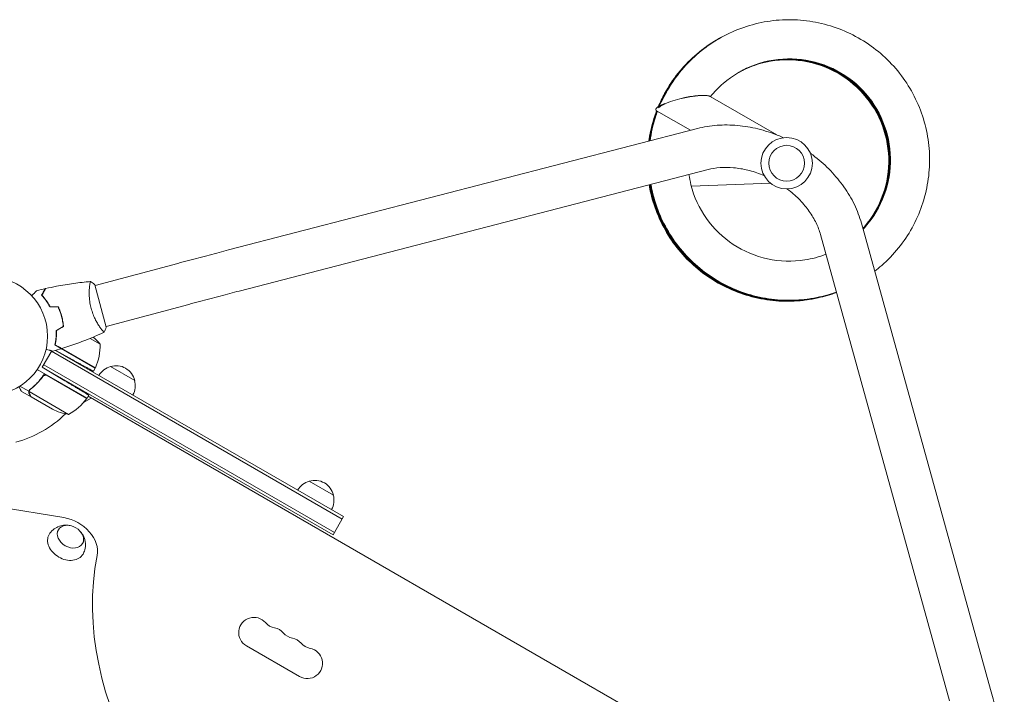
# Model space of a CAD drawing. Units: millimetres. Extents: x -5684 to 5219, y -4861 to 6090.
# Drawn here: x -895 to -15, y 3443 to 4047 of the extents above; entities that cross this region are included whole.
import ezdxf

# ---------------------------------------------------------------- set-up
doc = ezdxf.new("R2010")
doc.units = ezdxf.units.MM
doc.header["$LTSCALE"] = 20
doc.layers.add('2d', color=230, linetype='Continuous')

msp = doc.modelspace()

# ---------------------------------------------------------------- linework, layer by layer
at = {"layer": '2d', "lineweight": 0}
for p, q in [((-317.56, 3980.81), (-323.79, 3969.24)), ((-278.03, 3978.11), (-218.33, 3943.64)), ((-325.85, 3965.3), (-295.57, 3947.82)), ((-708.64, 3840.7), (-289.42, 3949.41)), ((-699.11, 3803.92), (-279.88, 3912.63)), ((-294.81, 3897.86), (-223.83, 3900.33)), ((-142.67, 3864.68), (-27.21, 3447.27)), ((-179.29, 3854.55), (-63.83, 3437.14)), ((-754.06, 3828.71), (-828.01, 3808.9)), ((-818.04, 3771.71), (-828.14, 3809.38)), ((-744.23, 3792), (-818.17, 3772.19)), ((-857.45, 3779.74), (-857.69, 3779.87)), ((-856.65, 3775.52), (-856.87, 3775.65)), ((-823.18, 3770.85), (-823.18, 3770.85)), ((-823.51, 3756.39), (-832.46, 3761.55)), ((-827.82, 3734.92), (-863.96, 3755.78)), ((-857.78, 3752.45), (-827.73, 3735.1)), ((-875.22, 3735.73), (-866.75, 3750.4)), ((-606.99, 3599.92), (-866.97, 3750.02)), ((-863.32, 3750.79), (-605.74, 3602.08)), ((-863.25, 3750.81), (-851.33, 3744.2)), ((-835.26, 3708.04), (-879.78, 3733.74)), ((-875.22, 3735.73), (-855.12, 3723.65)), ((-615.24, 3585.63), (-875.22, 3735.73)), ((-613.99, 3587.79), (-873.97, 3737.89)), ((-827.82, 3734.92), (-829.46, 3732.08)), ((-814.25, 3736.32), (-792.6, 3723.82)), ((-875.23, 3726.72), (-874.35, 3728.24)), ((-870.75, 3728.29), (-835.37, 3707.87)), ((-887.27, 3714.22), (-895.23, 3718.82)), ((-885.33, 3709.23), (-893.81, 3714.13)), ((-887.27, 3714.22), (-886.4, 3715.73)), ((-851.7, 3693.57), (-887.11, 3714.02)), ((-886.77, 3714.93), (-886.77, 3714.93)), ((-885.33, 3709.23), (-885.27, 3709.33)), ((-866.18, 3698.17), (-885.15, 3709.13)), ((-831.44, 3708.14), (-838.39, 3704.13)), ((-833.68, 3710.77), (-835.26, 3708.04)), ((-77.79, 3273.02), (-834.26, 3709.77)), ((-636.55, 3633.72), (-614.9, 3621.22)), ((-855.91, 3601.18), (-919.46, 3611.54)), ((-615.24, 3585.63), (-605.74, 3602.08)), ((-645.09, 3458.93), (-692.72, 3486.43))]:
    msp.add_line(p, q, dxfattribs=at)
for centre, radius in [((-209.53, 3918.34), 23), ((-209.53, 3918.34), 16), ((-923.54, 3763.63), 53)]:
    msp.add_circle(centre, radius, dxfattribs=at)
for centre, radius, start, end in [((-862.42, 3724.99), 50, 38.8998, 49.01617), ((-873.5, 3755.21), 50, 336.47279, 1.34969), ((-830.41, 3736.45), 3, 333.19122, 336.47279), ((-809.96, 3719.77), 17, 104.1865, 149.3587), ((-809.19, 3720.1), 17, 12.66793, 107.33207), ((-809.09, 3719.27), 17, 330.6413, 15.8135), ((-875.67, 3737.45), 50, 298.65031, 323.52721), ((-923.54, 3763.63), 98, 327.54371, 327.66075), ((-837.88, 3709.51), 3, 323.52721, 326.80878), ((-923.54, 3763.63), 98, 284.48808, 314.79995), ((-843.96, 3742.97), 50, 243.62431, 261.1002), ((-632.25, 3617.17), 17, 104.1865, 149.3587), ((-631.48, 3617.5), 17, 12.66793, 107.33207), ((-631.38, 3616.67), 17, 330.6413, 15.8135), ((-685.9, 3498.25), 13.65, 40.89011, 240), ((-664.73, 3516.58), 14.35, 220.89011, 259.10989), ((-670.02, 3489.08), 13.65, 40.89011, 79.10989), ((-648.85, 3507.41), 14.35, 220.89011, 259.10989), ((-654.14, 3479.91), 13.65, 40.89011, 79.10989), ((-632.97, 3498.24), 14.35, 220.89011, 259.10989), ((-638.26, 3470.75), 13.65, 240, 79.10989)]:
    msp.add_arc(centre, radius, start, end, dxfattribs=at)
at = {"layer": '2d', "lineweight": 0, "extrusion": (0, 0, -1)}
for centre, major_axis, ratio, start_param, end_param in [((-302.66, 3971.56), (22.54, 5.6), 0.210553, 3.491651, 5.055106), ((-850.04, 3584.11), (-10.83, 6.25), 0.74345, 0, 6.283185), ((-854.06, 3577.16), (-15.16, 8.75), 0.74345, -1.570796, 0.012443), ((-854.06, 3577.16), (15.16, -8.75), 0.74345, -0.012443, 1.570796), ((-481.65, 3447.01), (320.43, -185), 0.74345, 0.249716, 2.891877)]:
    msp.add_ellipse(centre, major_axis=major_axis, ratio=ratio, start_param=start_param, end_param=end_param, dxfattribs=at)
at = {"layer": '2d', "lineweight": 0}
msp.add_ellipse((-854.06, 3577.16), major_axis=(25.98, -15), ratio=0.74345, start_param=0.249716, end_param=2.0419, dxfattribs=at)
for points, knots in [([(-130.77, 3821.67), (-128.64, 3823.31), (-126.55, 3825.02), (-119.07, 3831.58), (-114.02, 3836.84), (-104.92, 3848.15), (-100.86, 3854.2), (-93.84, 3866.91), (-90.89, 3873.57), (-86.17, 3887.29), (-84.41, 3894.36), (-82.13, 3908.7), (-81.61, 3915.97), (-81.84, 3930.48), (-82.58, 3937.73), (-85.31, 3951.98), (-87.3, 3958.99), (-92.45, 3972.56), (-95.61, 3979.12), (-103.02, 3991.6), (-107.27, 3997.51), (-116.72, 4008.52), (-121.93, 4013.61), (-133.14, 4022.82), (-139.15, 4026.94), (-151.78, 4034.08), (-158.4, 4037.1), (-172.07, 4041.95), (-179.12, 4043.78), (-193.42, 4046.19), (-200.68, 4046.78), (-215.19, 4046.69), (-222.43, 4046.02), (-236.71, 4043.42), (-243.73, 4041.51), (-257.34, 4036.49), (-263.92, 4033.39), (-276.46, 4026.1), (-282.41, 4021.91), (-293.51, 4012.56), (-298.64, 4007.41), (-308.75, 3995.34), (-313.53, 3988.28), (-317.56, 3980.81)], [33.584279, 33.584279, 33.584279, 33.584279, 33.648638, 33.648638, 33.822108, 33.822108, 33.995576, 33.995576, 34.169042, 34.169042, 34.342506, 34.342506, 34.515966, 34.515966, 34.689424, 34.689424, 34.862877, 34.862877, 35.036327, 35.036327, 35.209773, 35.209773, 35.383214, 35.383214, 35.556652, 35.556652, 35.730086, 35.730086, 35.903516, 35.903516, 36.076944, 36.076944, 36.25037, 36.25037, 36.423793, 36.423793, 36.597216, 36.597216, 36.770638, 36.770638, 36.944061, 36.944061, 37.146953, 37.146953, 37.146953, 37.146953]), ([(-270.46, 4029.6), (-271.69, 4028.9), (-272.91, 4028.19), (-280.3, 4023.66), (-286.16, 4019.34), (-297.04, 4009.75), (-302.07, 4004.48), (-311.13, 3993.16), (-315.17, 3987.1), (-320.76, 3976.89), (-322.67, 3972.93), (-324.37, 3968.87)], [5.169642, 5.169642, 5.169642, 5.169642, 5.2034758, 5.2034758, 5.3768982, 5.3768982, 5.5503211, 5.5503211, 5.7237452, 5.7237452, 5.8287974, 5.8287974, 5.8287974, 5.8287974]), ([(-270.06, 4029.83), (-276.21, 4026.35), (-282.07, 4022.35), (-293.17, 4013.32), (-298.4, 4008.25), (-307.9, 3997.29), (-312.17, 3991.39), (-319, 3980.01), (-321.72, 3974.63), (-324.05, 3969.08)], [11.452017, 11.452017, 11.452017, 11.452017, 11.6209618, 11.6209618, 11.7943845, 11.7943845, 11.9678082, 11.9678082, 12.1117242, 12.1117242, 12.1117242, 12.1117242]), ([(-269.77, 4029.99), (-274.49, 4027.32), (-279.04, 4024.35), (-289.18, 4016.74), (-294.6, 4011.88), (-304.52, 4001.3), (-309.02, 3995.57), (-316.96, 3983.44), (-320.41, 3977.02), (-323.38, 3970.1), (-323.5, 3969.84), (-323.61, 3969.58)], [17.7353476, 17.7353476, 17.7353476, 17.7353476, 17.8650253, 17.8650253, 18.0384479, 18.0384479, 18.2118713, 18.2118713, 18.3852964, 18.3852964, 18.3920807, 18.3920807, 18.3920807, 18.3920807]), ([(-269.54, 4030.12), (-272.81, 4028.27), (-276, 4026.27), (-285.05, 4020.01), (-290.66, 4015.37), (-300.99, 4005.18), (-305.71, 3999.64), (-314.12, 3987.82), (-317.81, 3981.55), (-321.45, 3973.93), (-321.95, 3972.85), (-322.43, 3971.76)], [24.0191934, 24.0191934, 24.0191934, 24.0191934, 24.1090889, 24.1090889, 24.2825113, 24.2825113, 24.4559345, 24.4559345, 24.6293591, 24.6293591, 24.6578729, 24.6578729, 24.6578729, 24.6578729]), ([(-269.26, 4030.28), (-271.1, 4029.24), (-272.91, 4028.15), (-280.81, 4023.13), (-286.6, 4018.71), (-297.32, 4008.94), (-302.25, 4003.59), (-311.12, 3992.11), (-315.05, 3985.99), (-319.31, 3977.9), (-320.15, 3976.22), (-320.95, 3974.52)], [30.3026212, 30.3026212, 30.3026212, 30.3026212, 30.3531524, 30.3531524, 30.5265748, 30.5265748, 30.6999978, 30.6999978, 30.873422, 30.873422, 30.9183947, 30.9183947, 30.9183947, 30.9183947]), ([(-141.19, 3859.32), (-139.6, 3861.01), (-138.08, 3862.76), (-129.64, 3873.28), (-124.29, 3883.3), (-117.56, 3904.59), (-116.18, 3915.86), (-117.6, 3938.14), (-120.4, 3949.15), (-129.77, 3969.4), (-136.35, 3978.65), (-152.42, 3994.14), (-161.9, 4000.38), (-182.48, 4009.02), (-193.57, 4011.4), (-215.87, 4012.01), (-227.08, 4010.22), (-248.09, 4002.71), (-257.88, 3996.99), (-270.45, 3986.11), (-274.26, 3982.16), (-277.68, 3977.9)], [33.747165, 33.747165, 33.747165, 33.747165, 33.824, 33.824, 34.19391, 34.19391, 34.563835, 34.563835, 34.933785, 34.933785, 35.303762, 35.303762, 35.673769, 35.673769, 36.043801, 36.043801, 36.413854, 36.413854, 36.783917, 36.783917, 36.965179, 36.965179, 36.965179, 36.965179]), ([(-141.36, 3859.93), (-140.92, 3860.43), (-140.48, 3860.92), (-132.78, 3869.9), (-127.1, 3879.74), (-119.68, 3900.8), (-117.94, 3912.02), (-118.63, 3934.33), (-121.06, 3945.42), (-129.77, 3965.97), (-136.05, 3975.43), (-151.6, 3991.44), (-160.87, 3997.99), (-181.15, 4007.29), (-192.16, 4010.04), (-214.43, 4011.37), (-225.69, 4009.95), (-241.93, 4004.74), (-247.37, 4002.38), (-252.53, 3999.52)], [2.353496, 2.353496, 2.353496, 2.353496, 2.375359, 2.375359, 2.745268, 2.745268, 3.115192, 3.115192, 3.485139, 3.485139, 3.855114, 3.855114, 4.225118, 4.225118, 4.595149, 4.595149, 4.9652, 4.9652, 5.160982, 5.160982, 5.160982, 5.160982]), ([(-141.32, 3859.81), (-140.66, 3860.54), (-140, 3861.29), (-132.15, 3870.57), (-126.53, 3880.44), (-119.25, 3901.55), (-117.58, 3912.78), (-118.42, 3935.1), (-120.92, 3946.17), (-129.77, 3966.66), (-136.1, 3976.08), (-151.76, 3991.99), (-161.07, 3998.48), (-181.41, 4007.64), (-192.44, 4010.32), (-214.72, 4011.51), (-225.97, 4010.01), (-242.04, 4004.74), (-247.35, 4002.41), (-252.38, 3999.61)], [8.632204, 8.632204, 8.632204, 8.632204, 8.665087, 8.665087, 9.034997, 9.034997, 9.404921, 9.404921, 9.774868, 9.774868, 10.144844, 10.144844, 10.514848, 10.514848, 10.884879, 10.884879, 11.254931, 11.254931, 11.446129, 11.446129, 11.446129, 11.446129]), ([(-141.29, 3859.68), (-140.39, 3860.66), (-139.52, 3861.66), (-131.52, 3871.25), (-125.97, 3881.16), (-118.82, 3902.31), (-117.23, 3913.55), (-118.21, 3935.86), (-120.78, 3946.91), (-129.76, 3967.35), (-136.16, 3976.73), (-151.92, 3992.53), (-161.27, 3998.96), (-181.68, 4007.99), (-192.72, 4010.6), (-215.01, 4011.64), (-226.25, 4010.07), (-242.16, 4004.74), (-247.32, 4002.44), (-252.23, 3999.7)], [14.910925, 14.910925, 14.910925, 14.910925, 14.954815, 14.954815, 15.324725, 15.324725, 15.69465, 15.69465, 16.064597, 16.064597, 16.434573, 16.434573, 16.804578, 16.804578, 17.17461, 17.17461, 17.544661, 17.544661, 17.731276, 17.731276, 17.731276, 17.731276]), ([(-141.25, 3859.56), (-140.13, 3860.78), (-139.04, 3862.03), (-130.89, 3871.93), (-125.4, 3881.87), (-118.39, 3903.07), (-116.87, 3914.32), (-118, 3936.62), (-120.65, 3947.66), (-129.76, 3968.04), (-136.22, 3977.37), (-152.08, 3993.07), (-161.48, 3999.44), (-181.94, 4008.34), (-193, 4010.87), (-215.3, 4011.76), (-226.52, 4010.12), (-242.27, 4004.73), (-247.29, 4002.47), (-252.08, 3999.78)], [21.189659, 21.189659, 21.189659, 21.189659, 21.244543, 21.244543, 21.614453, 21.614453, 21.984378, 21.984378, 22.354326, 22.354326, 22.724303, 22.724303, 23.094308, 23.094308, 23.46434, 23.46434, 23.834392, 23.834392, 24.016423, 24.016423, 24.016423, 24.016423]), ([(-141.22, 3859.44), (-139.87, 3860.89), (-138.56, 3862.4), (-130.26, 3872.6), (-124.84, 3882.58), (-117.97, 3903.83), (-116.53, 3915.09), (-117.8, 3937.38), (-120.52, 3948.4), (-129.77, 3968.72), (-136.29, 3978.01), (-152.25, 3993.61), (-161.69, 3999.91), (-182.21, 4008.68), (-193.29, 4011.14), (-215.59, 4011.89), (-226.8, 4010.17), (-242.38, 4004.72), (-247.27, 4002.5), (-251.93, 3999.87)], [27.468406, 27.468406, 27.468406, 27.468406, 27.534271, 27.534271, 27.904181, 27.904181, 28.274107, 28.274107, 28.644056, 28.644056, 29.014032, 29.014032, 29.384039, 29.384039, 29.754071, 29.754071, 30.124123, 30.124123, 30.30157, 30.30157, 30.30157, 30.30157]), ([(-296.2, 3977.91), (-294.07, 3978.27), (-292.02, 3978.55), (-288.25, 3978.9), (-286.49, 3978.99), (-284.93, 3978.97)], [-73.186585, -73.186585, -73.186585, -73.186585, -65.539747, -65.539747, -58.147047, -58.147047, -58.147047, -58.147047]), ([(-325.81, 3965.27), (-326.37, 3963.81), (-326.9, 3962.34), (-329.74, 3953.99), (-331.48, 3946.92), (-332.68, 3939.22), (-332.76, 3938.69), (-332.83, 3938.16)], [5.8596998, 5.8596998, 5.8596998, 5.8596998, 5.8971711, 5.8971711, 6.0705995, 6.0705995, 6.0834459, 6.0834459, 6.0834459, 6.0834459]), ([(-325.61, 3965.16), (-328.13, 3958.54), (-330.08, 3951.71), (-331.86, 3942.59), (-332.23, 3940.42), (-332.54, 3938.23)], [12.1453387, 12.1453387, 12.1453387, 12.1453387, 12.3146615, 12.3146615, 12.3674201, 12.3674201, 12.3674201, 12.3674201]), ([(-325.42, 3965.05), (-327.3, 3960.05), (-328.86, 3954.93), (-330.99, 3945.96), (-331.71, 3942.15), (-332.25, 3938.31)], [18.4309789, 18.4309789, 18.4309789, 18.4309789, 18.5587236, 18.5587236, 18.6513943, 18.6513943, 18.6513943, 18.6513943]), ([(-325.22, 3964.93), (-326.48, 3961.56), (-327.6, 3958.13), (-330.05, 3949.32), (-331.19, 3943.87), (-331.96, 3938.38)], [24.7166199, 24.7166199, 24.7166199, 24.7166199, 24.8027858, 24.8027858, 24.935369, 24.935369, 24.935369, 24.935369]), ([(-325.02, 3964.82), (-325.67, 3963.07), (-326.28, 3961.31), (-329.05, 3952.66), (-330.67, 3945.6), (-331.66, 3938.46)], [31.0022617, 31.0022617, 31.0022617, 31.0022617, 31.0468482, 31.0468482, 31.2193436, 31.2193436, 31.2193436, 31.2193436]), ([(-289.42, 3949.41), (-283.72, 3950.89), (-277.81, 3951.85), (-265.79, 3952.73), (-259.68, 3952.66), (-247.41, 3951.55), (-241.26, 3950.51), (-229.08, 3947.51), (-223.05, 3945.55), (-215.59, 3942.53), (-214.01, 3941.86), (-212.45, 3941.16)], [3.7960911, 3.7960911, 3.7960911, 3.7960911, 3.9793507, 3.9793507, 4.1626103, 4.1626103, 4.3458698, 4.3458698, 4.5291294, 4.5291294, 4.5784627, 4.5784627, 4.5784627, 4.5784627]), ([(-188.31, 3927.22), (-186.92, 3926.22), (-185.55, 3925.19), (-179.2, 3920.23), (-174.49, 3915.99), (-165.8, 3906.95), (-161.82, 3902.14), (-154.73, 3892.07), (-151.61, 3886.81), (-146.37, 3875.96), (-144.24, 3870.37), (-142.67, 3864.68)], [4.8463152, 4.8463152, 4.8463152, 4.8463152, 4.8956486, 4.8956486, 5.0789081, 5.0789081, 5.2621677, 5.2621677, 5.4454273, 5.4454273, 5.6286868, 5.6286868, 5.6286868, 5.6286868]), ([(-279.88, 3912.63), (-276.5, 3913.51), (-272.86, 3914.11), (-265.17, 3914.67), (-261.12, 3914.64), (-252.81, 3913.89), (-248.55, 3913.17), (-239.97, 3911.06), (-235.66, 3909.66), (-230.83, 3907.71), (-230.24, 3907.46), (-229.65, 3907.21)], [3.7960911, 3.7960911, 3.7960911, 3.7960911, 3.9793507, 3.9793507, 4.1626103, 4.1626103, 4.3458698, 4.3458698, 4.5291294, 4.5291294, 4.554818, 4.554818, 4.554818, 4.554818]), ([(-296.93, 3908.21), (-296.48, 3905.13), (-295.88, 3902.08), (-292.4, 3888.24), (-287.65, 3877.93), (-274.74, 3859.72), (-266.58, 3851.83), (-247.95, 3839.51), (-237.49, 3835.1), (-215.67, 3830.35), (-204.32, 3830.01), (-186.83, 3832.75), (-180.49, 3834.47), (-174.4, 3836.85)], [31.501279, 31.501279, 31.501279, 31.501279, 31.604332, 31.604332, 31.974337, 31.974337, 32.344313, 32.344313, 32.714261, 32.714261, 33.084185, 33.084185, 33.300681, 33.300681, 33.300681, 33.300681]), ([(-332.57, 3898.97), (-332.14, 3896.46), (-331.63, 3893.96), (-329.38, 3884.42), (-327.1, 3877.5), (-321.38, 3864.17), (-317.94, 3857.75), (-310, 3845.6), (-305.51, 3839.87), (-295.59, 3829.27), (-290.17, 3824.4), (-278.58, 3815.67), (-272.4, 3811.81), (-259.47, 3805.21), (-252.72, 3802.47), (-238.85, 3798.2), (-231.72, 3796.67), (-217.32, 3794.86), (-210.04, 3794.58), (-195.54, 3795.28), (-188.32, 3796.26), (-175.71, 3799.1), (-170.26, 3800.72), (-164.95, 3802.7)], [0.11249, 0.11249, 0.11249, 0.11249, 0.173405, 0.173405, 0.346845, 0.346845, 0.520288, 0.520288, 0.693736, 0.693736, 0.867188, 0.867188, 1.040643, 1.040643, 1.214102, 1.214102, 1.387564, 1.387564, 1.561029, 1.561029, 1.734497, 1.734497, 1.869925, 1.869925, 1.869925, 1.869925]), ([(-332.25, 3899.05), (-332.1, 3898.18), (-331.94, 3897.32), (-330.38, 3889.33), (-328.37, 3882.33), (-323.18, 3868.78), (-319.99, 3862.23), (-312.54, 3849.78), (-308.27, 3843.88), (-298.78, 3832.9), (-293.56, 3827.83), (-282.31, 3818.65), (-276.29, 3814.55), (-263.63, 3807.45), (-256.99, 3804.45), (-243.29, 3799.64), (-236.24, 3797.83), (-221.91, 3795.46), (-214.65, 3794.89), (-200.13, 3795.03), (-192.88, 3795.72), (-178.67, 3798.35), (-171.71, 3800.26), (-164.97, 3802.76)], [6.396406, 6.396406, 6.396406, 6.396406, 6.417466, 6.417466, 6.590904, 6.590904, 6.764347, 6.764347, 6.937793, 6.937793, 7.111244, 7.111244, 7.284699, 7.284699, 7.458157, 7.458157, 7.631619, 7.631619, 7.805083, 7.805083, 7.97855, 7.97855, 8.150377, 8.150377, 8.150377, 8.150377]), ([(-331.93, 3899.13), (-330.82, 3892.76), (-329.21, 3886.47), (-324.81, 3873.48), (-321.88, 3866.81), (-314.92, 3854.08), (-310.89, 3848.01), (-301.83, 3836.67), (-296.81, 3831.39), (-285.93, 3821.79), (-280.08, 3817.45), (-267.7, 3809.86), (-261.19, 3806.61), (-247.69, 3801.27), (-240.71, 3799.18), (-226.49, 3796.25), (-219.25, 3795.4), (-204.74, 3794.97), (-197.47, 3795.38), (-183.1, 3797.46), (-176, 3799.12), (-167.72, 3801.83), (-166.35, 3802.31), (-164.98, 3802.81)], [12.680323, 12.680323, 12.680323, 12.680323, 12.834964, 12.834964, 13.008405, 13.008405, 13.181851, 13.181851, 13.355301, 13.355301, 13.528755, 13.528755, 13.702212, 13.702212, 13.875673, 13.875673, 14.049137, 14.049137, 14.222603, 14.222603, 14.396071, 14.396071, 14.43083, 14.43083, 14.43083, 14.43083]), ([(-331.6, 3899.22), (-330.78, 3894.49), (-329.68, 3889.81), (-326.26, 3878.25), (-323.59, 3871.47), (-317.14, 3858.47), (-313.34, 3852.26), (-304.74, 3840.57), (-299.93, 3835.1), (-289.43, 3825.07), (-283.75, 3820.52), (-271.68, 3812.45), (-265.3, 3808.94), (-252.02, 3803.07), (-245.13, 3800.72), (-231.04, 3797.23), (-223.84, 3796.1), (-209.35, 3795.1), (-202.07, 3795.23), (-187.63, 3796.74), (-180.48, 3798.12), (-170.63, 3800.93), (-167.8, 3801.85), (-165, 3802.87)], [18.964239, 18.964239, 18.964239, 18.964239, 19.079024, 19.079024, 19.252464, 19.252464, 19.425909, 19.425909, 19.599358, 19.599358, 19.772811, 19.772811, 19.946268, 19.946268, 20.119728, 20.119728, 20.293191, 20.293191, 20.466657, 20.466657, 20.640124, 20.640124, 20.711284, 20.711284, 20.711284, 20.711284]), ([(-331.28, 3899.3), (-330.74, 3896.21), (-330.08, 3893.15), (-327.53, 3883.08), (-325.13, 3876.2), (-319.18, 3862.96), (-315.64, 3856.6), (-307.5, 3844.59), (-302.9, 3838.94), (-292.81, 3828.51), (-287.31, 3823.73), (-275.57, 3815.2), (-269.33, 3811.44), (-256.29, 3805.06), (-249.49, 3802.44), (-235.55, 3798.41), (-228.4, 3797), (-213.97, 3795.43), (-206.68, 3795.27), (-192.19, 3796.22), (-184.99, 3797.32), (-173.56, 3800.1), (-169.25, 3801.4), (-165.01, 3802.92)], [25.248155, 25.248155, 25.248155, 25.248155, 25.323084, 25.323084, 25.496523, 25.496523, 25.669967, 25.669967, 25.843415, 25.843415, 26.016867, 26.016867, 26.190323, 26.190323, 26.363782, 26.363782, 26.537245, 26.537245, 26.71071, 26.71071, 26.884178, 26.884178, 26.991738, 26.991738, 26.991738, 26.991738]), ([(-330.96, 3899.38), (-330.7, 3897.94), (-330.42, 3896.5), (-328.61, 3887.97), (-326.48, 3881), (-321.06, 3867.54), (-317.77, 3861.05), (-310.1, 3848.73), (-305.73, 3842.9), (-296.06, 3832.08), (-290.75, 3827.1), (-279.35, 3818.11), (-273.26, 3814.11), (-260.48, 3807.23), (-253.79, 3804.34), (-240.02, 3799.77), (-232.93, 3798.08), (-218.57, 3795.95), (-211.3, 3795.5), (-196.78, 3795.88), (-189.54, 3796.7), (-176.52, 3799.33), (-170.7, 3800.95), (-165.03, 3802.98)], [31.532072, 31.532072, 31.532072, 31.532072, 31.567144, 31.567144, 31.740583, 31.740583, 31.914026, 31.914026, 32.087473, 32.087473, 32.260924, 32.260924, 32.434379, 32.434379, 32.607837, 32.607837, 32.781299, 32.781299, 32.954764, 32.954764, 33.128231, 33.128231, 33.272193, 33.272193, 33.272193, 33.272193]), ([(-209.11, 3895.35), (-208.59, 3894.96), (-208.08, 3894.57), (-203.98, 3891.37), (-200.61, 3888.34), (-194.5, 3881.96), (-191.74, 3878.63), (-186.94, 3871.81), (-184.88, 3868.32), (-181.53, 3861.38), (-180.23, 3857.92), (-179.29, 3854.55)], [4.86996, 4.86996, 4.86996, 4.86996, 4.8956486, 4.8956486, 5.0789081, 5.0789081, 5.2621677, 5.2621677, 5.4454273, 5.4454273, 5.6286868, 5.6286868, 5.6286868, 5.6286868]), ([(-754.06, 3828.71), (-750.88, 3829.56), (-747.7, 3830.41), (-741.38, 3832.1), (-738.23, 3832.93), (-732.02, 3834.58), (-728.95, 3835.39), (-722.92, 3836.97), (-719.96, 3837.75), (-714.19, 3839.26), (-711.37, 3839.99), (-708.64, 3840.7)], [3.1415927, 3.1415927, 3.1415927, 3.1415927, 3.2510145, 3.2510145, 3.3604363, 3.3604363, 3.4698581, 3.4698581, 3.57928, 3.57928, 3.6887018, 3.6887018, 3.6887018, 3.6887018]), ([(-884.73, 3799.71), (-884.59, 3799.86), (-884.45, 3800), (-883.71, 3800.73), (-883.15, 3801.29), (-882.39, 3802.05), (-882.15, 3802.29), (-881.7, 3802.74), (-881.5, 3802.95), (-881.13, 3803.32), (-880.96, 3803.48), (-880.68, 3803.77), (-880.56, 3803.89), (-880.37, 3804.07), (-880.31, 3804.14), (-880.25, 3804.19), (-880.24, 3804.2), (-880.24, 3804.21), (-880.23, 3804.21), (-880.22, 3804.22), (-880.21, 3804.23), (-880.2, 3804.24), (-880.2, 3804.25), (-880.2, 3804.25)], [0.00292306, 0.00292306, 0.00292306, 0.00292306, 0.00379004, 0.00379004, 0.00758008, 0.00758008, 0.0094751, 0.0094751, 0.01137012, 0.01137012, 0.01326514, 0.01326514, 0.01516016, 0.01516016, 0.01705518, 0.01705518, 0.01800269, 0.01800269, 0.0189502, 0.0189502, 0.02274024, 0.02274024, 0.02935902, 0.02935902, 0.02935902, 0.02935902]), ([(-875.89, 3800.25), (-875.5, 3800.92), (-875.14, 3801.55), (-874.48, 3802.7), (-874.17, 3803.23), (-873.76, 3803.94), (-873.63, 3804.16), (-873.39, 3804.58), (-873.28, 3804.77), (-872.99, 3805.29), (-872.83, 3805.55), (-872.67, 3805.84), (-872.62, 3805.91), (-872.58, 3805.99), (-872.57, 3806.01), (-872.55, 3806.04), (-872.55, 3806.05), (-872.53, 3806.07), (-872.52, 3806.09), (-872.51, 3806.1), (-872.51, 3806.11), (-872.51, 3806.11), (-872.51, 3806.12), (-872.51, 3806.12)], [0, 0, 0, 0, 0.0035063, 0.0035063, 0.0070126, 0.0070126, 0.00876575, 0.00876575, 0.0105189, 0.0105189, 0.0140252, 0.0140252, 0.01577835, 0.01577835, 0.01665493, 0.01665493, 0.0175315, 0.0175315, 0.02103781, 0.02103781, 0.02454411, 0.02454411, 0.0274484, 0.0274484, 0.0274484, 0.0274484]), ([(-875.65, 3800.28), (-875.26, 3800.95), (-874.89, 3801.58), (-874.22, 3802.74), (-873.92, 3803.27), (-873.51, 3803.98), (-873.38, 3804.2), (-873.14, 3804.62), (-873.03, 3804.81), (-872.73, 3805.33), (-872.57, 3805.6), (-872.41, 3805.89), (-872.36, 3805.96), (-872.3, 3806.07), (-872.28, 3806.1), (-872.27, 3806.13), (-872.26, 3806.15), (-872.25, 3806.16), (-872.24, 3806.17), (-872.24, 3806.18), (-872.24, 3806.18), (-872.24, 3806.18)], [0, 0, 0, 0, 0.00350666, 0.00350666, 0.00701332, 0.00701332, 0.00876665, 0.00876665, 0.01051997, 0.01051997, 0.01402663, 0.01402663, 0.01577996, 0.01577996, 0.01753329, 0.01753329, 0.02103995, 0.02103995, 0.02454661, 0.02454661, 0.02744921, 0.02744921, 0.02744921, 0.02744921]), ([(-872.24, 3806.18), (-869.01, 3806.91), (-865.77, 3807.59), (-857.43, 3809.2), (-852.32, 3810.05), (-842.18, 3811.46), (-837.16, 3812.02), (-832.13, 3812.46)], [0, 0, 0, 0, 10.001335, 10.001335, 25.652861, 25.652861, 40.904303, 40.904303, 40.904303, 40.904303]), ([(-831.52, 3788.28), (-831.74, 3789.12), (-831.94, 3789.95), (-832.3, 3791.61), (-832.45, 3792.43), (-832.65, 3793.66), (-832.71, 3794.07), (-832.82, 3794.89), (-832.87, 3795.3), (-833, 3796.5), (-833.07, 3797.29), (-833.18, 3798.82), (-833.21, 3799.56), (-833.26, 3801.02), (-833.27, 3801.73), (-833.25, 3803.77), (-833.2, 3805.01), (-833.09, 3806.71), (-833.05, 3807.25), (-832.95, 3808.25), (-832.9, 3808.71), (-832.74, 3809.99), (-832.63, 3810.69), (-832.47, 3811.51), (-832.42, 3811.73), (-832.32, 3812.1), (-832.28, 3812.23), (-832.22, 3812.37), (-832.2, 3812.4), (-832.16, 3812.45), (-832.14, 3812.46), (-832.09, 3812.46), (-832.07, 3812.47), (-832.07, 3812.47), (-832.07, 3812.47), (-832.07, 3812.47)], [0.16356818, 0.16356818, 0.16356818, 0.16356818, 0.1661247, 0.1661247, 0.16868122, 0.16868122, 0.16995948, 0.16995948, 0.17123774, 0.17123774, 0.17379425, 0.17379425, 0.17635077, 0.17635077, 0.17890729, 0.17890729, 0.18402032, 0.18402032, 0.18657684, 0.18657684, 0.18913336, 0.18913336, 0.19424639, 0.19424639, 0.19680291, 0.19680291, 0.19935943, 0.19935943, 0.20063769, 0.20063769, 0.20191595, 0.20191595, 0.20447247, 0.20447247, 0.20490292, 0.20490292, 0.20490292, 0.20490292]), ([(-832.07, 3812.47), (-830.94, 3811.69), (-829.77, 3810.8), (-828.49, 3809.69), (-828.31, 3809.53), (-828.14, 3809.38)], [0, 0, 0, 0, 4.405135, 4.405135, 5.108724, 5.108724, 5.108724, 5.108724]), ([(-868.42, 3789.71), (-869.01, 3790.84), (-869.62, 3791.89), (-870.87, 3793.88), (-871.5, 3794.81), (-872.46, 3796.13), (-872.78, 3796.55), (-873.42, 3797.37), (-873.74, 3797.77), (-874.69, 3798.92), (-875.31, 3799.62), (-875.89, 3800.25)], [0, 0, 0, 0, 0.00404294, 0.00404294, 0.00808588, 0.00808588, 0.01010735, 0.01010735, 0.01212882, 0.01212882, 0.01617176, 0.01617176, 0.01617176, 0.01617176]), ([(-868.3, 3789.91), (-868.88, 3791.01), (-869.48, 3792.05), (-870.71, 3794), (-871.33, 3794.92), (-872.59, 3796.64), (-873.22, 3797.45), (-874.46, 3798.96), (-875.07, 3799.65), (-875.65, 3800.28)], [0, 0, 0, 0, 0.00398181, 0.00398181, 0.00796362, 0.00796362, 0.01194542, 0.01194542, 0.01592723, 0.01592723, 0.01592723, 0.01592723]), ([(-744.23, 3792), (-741.06, 3792.85), (-737.9, 3793.7), (-731.61, 3795.37), (-728.49, 3796.2), (-722.31, 3797.84), (-719.26, 3798.64), (-713.27, 3800.22), (-710.33, 3800.99), (-704.6, 3802.49), (-701.81, 3803.21), (-699.11, 3803.92)], [3.1415927, 3.1415927, 3.1415927, 3.1415927, 3.2510145, 3.2510145, 3.3604363, 3.3604363, 3.4698581, 3.4698581, 3.57928, 3.57928, 3.6887018, 3.6887018, 3.6887018, 3.6887018]), ([(-858.02, 3781.18), (-858.42, 3782.68), (-858.88, 3784.14), (-859.68, 3786.28), (-859.96, 3786.98), (-860.55, 3788.37), (-860.85, 3789.05), (-861.17, 3789.71)], [0.009233803, 0.009233803, 0.009233803, 0.009233803, 0.013850802, 0.013850802, 0.016159301, 0.016159301, 0.0184678, 0.0184678, 0.0184678, 0.0184678]), ([(-857.82, 3781.24), (-858.23, 3782.76), (-858.71, 3784.24), (-859.52, 3786.42), (-859.8, 3787.14), (-860.41, 3788.55), (-860.72, 3789.24), (-861.05, 3789.91)], [0.009405818, 0.009405818, 0.009405818, 0.009405818, 0.01410835, 0.01410835, 0.016459616, 0.016459616, 0.018810883, 0.018810883, 0.018810883, 0.018810883]), ([(-819.9, 3767.07), (-819.9, 3767.07), (-819.9, 3767.07), (-819.91, 3767.07), (-819.92, 3767.06), (-819.97, 3767.04), (-819.99, 3767.04), (-820.05, 3767.06), (-820.09, 3767.08), (-820.3, 3767.23), (-820.57, 3767.51), (-821.11, 3768.13), (-821.31, 3768.37), (-821.76, 3768.93), (-822, 3769.24), (-822.78, 3770.28), (-823.36, 3771.09), (-824.16, 3772.27), (-824.32, 3772.52), (-824.64, 3773.02), (-824.81, 3773.27), (-825.3, 3774.07), (-825.64, 3774.62), (-826.32, 3775.78), (-826.66, 3776.39), (-827.17, 3777.35), (-827.34, 3777.67), (-827.69, 3778.34), (-827.86, 3778.68), (-828.7, 3780.41), (-829.35, 3781.87), (-830.24, 3784.2), (-830.52, 3785), (-831.05, 3786.63), (-831.3, 3787.45), (-831.52, 3788.28)], [0.12220864, 0.12220864, 0.12220864, 0.12220864, 0.12268837, 0.12268837, 0.12524335, 0.12524335, 0.12652085, 0.12652085, 0.12779834, 0.12779834, 0.13290832, 0.13290832, 0.13546331, 0.13546331, 0.1380183, 0.1380183, 0.14312827, 0.14312827, 0.14440577, 0.14440577, 0.14568326, 0.14568326, 0.14823825, 0.14823825, 0.15079324, 0.15079324, 0.15207073, 0.15207073, 0.15334823, 0.15334823, 0.15845821, 0.15845821, 0.16101319, 0.16101319, 0.16356818, 0.16356818, 0.16356818, 0.16356818]), ([(-856.48, 3772.22), (-856.6, 3773.69), (-856.78, 3775.17), (-857.16, 3777.42), (-857.3, 3778.17), (-857.63, 3779.68), (-857.82, 3780.44), (-858.02, 3781.18)], [0, 0, 0, 0, 0.004616902, 0.004616902, 0.006925353, 0.006925353, 0.009233803, 0.009233803, 0.009233803, 0.009233803]), ([(-856.28, 3772.11), (-856.39, 3773.61), (-856.57, 3775.11), (-856.95, 3777.4), (-857.1, 3778.16), (-857.43, 3779.7), (-857.62, 3780.47), (-857.82, 3781.24)], [0, 0, 0, 0, 0.004702909, 0.004702909, 0.007054363, 0.007054363, 0.009405818, 0.009405818, 0.009405818, 0.009405818]), ([(-862.76, 3768.6), (-862.71, 3767.33), (-862.71, 3766.11), (-862.8, 3763.77), (-862.88, 3762.64), (-863.05, 3761.02), (-863.12, 3760.5), (-863.26, 3759.46), (-863.34, 3758.96), (-863.59, 3757.49), (-863.77, 3756.58), (-863.97, 3755.74)], [0, 0, 0, 0, 0.00404294, 0.00404294, 0.00808588, 0.00808588, 0.01010735, 0.01010735, 0.01212882, 0.01212882, 0.01617176, 0.01617176, 0.01617176, 0.01617176]), ([(-862.56, 3768.49), (-862.51, 3767.24), (-862.52, 3766.04), (-862.6, 3763.74), (-862.68, 3762.63), (-862.91, 3760.51), (-863.05, 3759.5), (-863.37, 3757.57), (-863.55, 3756.67), (-863.74, 3755.84)], [0, 0, 0, 0, 0.00398181, 0.00398181, 0.00796362, 0.00796362, 0.01194542, 0.01194542, 0.01592723, 0.01592723, 0.01592723, 0.01592723]), ([(-819.96, 3767.04), (-822.94, 3765.65), (-825.95, 3764.31), (-833.74, 3760.98), (-838.56, 3759.07), (-848.19, 3755.55), (-853, 3753.92), (-857.84, 3752.43)], [0.059167, 0.059167, 0.059167, 0.059167, 10.001334, 10.001334, 25.653135, 25.653135, 40.963039, 40.963039, 40.963039, 40.963039]), ([(-865.69, 3750.12), (-865.69, 3750.12), (-865.7, 3750.12), (-865.72, 3750.13), (-865.73, 3750.13), (-865.75, 3750.14), (-865.75, 3750.14), (-865.76, 3750.14), (-865.78, 3750.15), (-865.86, 3750.17), (-865.96, 3750.19), (-866.35, 3750.3), (-866.75, 3750.4), (-867.51, 3750.61), (-867.8, 3750.69), (-868.4, 3750.85), (-868.73, 3750.94), (-869.76, 3751.21), (-870.51, 3751.41), (-871.51, 3751.68), (-871.7, 3751.73), (-871.89, 3751.78)], [0.03093242, 0.03093242, 0.03093242, 0.03093242, 0.03756195, 0.03756195, 0.04131815, 0.04131815, 0.04225719, 0.04225719, 0.04319624, 0.04319624, 0.04507434, 0.04507434, 0.04883054, 0.04883054, 0.05070863, 0.05070863, 0.05258673, 0.05258673, 0.05634293, 0.05634293, 0.05718798, 0.05718798, 0.05718798, 0.05718798]), ([(-863.97, 3755.74), (-863.29, 3755.35), (-862.67, 3754.99), (-861.51, 3754.32), (-860.98, 3754.01), (-860.27, 3753.6), (-860.05, 3753.48), (-859.64, 3753.24), (-859.44, 3753.13), (-858.93, 3752.83), (-858.66, 3752.67), (-858.38, 3752.51), (-858.31, 3752.47), (-858.23, 3752.42), (-858.21, 3752.41), (-858.18, 3752.39), (-858.17, 3752.39), (-858.14, 3752.37), (-858.13, 3752.37), (-858.11, 3752.36), (-858.11, 3752.35), (-858.1, 3752.35), (-858.1, 3752.35), (-858.1, 3752.35)], [0, 0, 0, 0, 0.0035063, 0.0035063, 0.0070126, 0.0070126, 0.00876575, 0.00876575, 0.0105189, 0.0105189, 0.0140252, 0.0140252, 0.01577835, 0.01577835, 0.01665493, 0.01665493, 0.0175315, 0.0175315, 0.02103781, 0.02103781, 0.02454411, 0.02454411, 0.0274484, 0.0274484, 0.0274484, 0.0274484]), ([(-863.74, 3755.84), (-863.06, 3755.45), (-862.44, 3755.08), (-861.28, 3754.41), (-860.75, 3754.11), (-860.03, 3753.7), (-859.81, 3753.57), (-859.39, 3753.33), (-859.2, 3753.22), (-858.68, 3752.92), (-858.41, 3752.76), (-858.13, 3752.6), (-858.05, 3752.55), (-857.94, 3752.49), (-857.91, 3752.47), (-857.88, 3752.46), (-857.87, 3752.45), (-857.85, 3752.44), (-857.85, 3752.43), (-857.84, 3752.43), (-857.84, 3752.43), (-857.84, 3752.43)], [0, 0, 0, 0, 0.00350666, 0.00350666, 0.00701332, 0.00701332, 0.00876665, 0.00876665, 0.01051997, 0.01051997, 0.01402663, 0.01402663, 0.01577996, 0.01577996, 0.01753329, 0.01753329, 0.02103995, 0.02103995, 0.02454661, 0.02454661, 0.02744921, 0.02744921, 0.02744921, 0.02744921]), ([(-873.18, 3729.93), (-875.06, 3727.12), (-877.1, 3724.57), (-879.84, 3721.64), (-880.39, 3721.07), (-881.52, 3719.96), (-882.09, 3719.41), (-883.83, 3717.83), (-885.01, 3716.83), (-886.2, 3715.9)], [0, 0, 0, 0, 0.0100259, 0.0100259, 0.01253237, 0.01253237, 0.01503885, 0.01503885, 0.0200518, 0.0200518, 0.0200518, 0.0200518]), ([(-886.02, 3715.79), (-883.97, 3717.39), (-881.99, 3719.16), (-878.19, 3723.04), (-876.37, 3725.16), (-874.66, 3727.48)], [0, 0, 0, 0, 0.00859307, 0.00859307, 0.01718614, 0.01718614, 0.01718614, 0.01718614]), ([(-874.66, 3727.48), (-874.49, 3727.7), (-874.3, 3727.9), (-873.97, 3728.16), (-873.85, 3728.23), (-873.61, 3728.37), (-873.48, 3728.43), (-873.09, 3728.59), (-872.81, 3728.65), (-872.4, 3728.69), (-872.26, 3728.7), (-871.98, 3728.69), (-871.83, 3728.67), (-871.7, 3728.64)], [0, 0, 0, 0, 0.000839577, 0.000839577, 0.001259366, 0.001259366, 0.001679155, 0.001679155, 0.002518732, 0.002518732, 0.002938521, 0.002938521, 0.00335831, 0.00335831, 0.00335831, 0.00335831]), ([(-896.18, 3718.24), (-896.01, 3717.94), (-895.85, 3717.66), (-895.49, 3717.04), (-895.3, 3716.71), (-895.04, 3716.26), (-894.92, 3716.04), (-894.78, 3715.81), (-894.73, 3715.72), (-894.69, 3715.65), (-894.68, 3715.62), (-894.09, 3714.62), (-893.81, 3714.13), (-893.81, 3714.13)], [0.0797676, 0.0797676, 0.0797676, 0.0797676, 0.125, 0.125, 0.1875, 0.1875, 0.21875, 0.234375, 0.2421875, 0.2421875, 0.25, 0.25, 0.5, 0.5, 0.5, 0.5]), ([(-886.95, 3712.04), (-887, 3712.13), (-887.05, 3712.22), (-887.11, 3712.36), (-887.14, 3712.43), (-887.17, 3712.52), (-887.19, 3712.56), (-887.19, 3712.58), (-887.2, 3712.59), (-887.2, 3712.6), (-887.2, 3712.6), (-887.23, 3712.69), (-887.27, 3712.83), (-887.3, 3712.99), (-887.31, 3713.07), (-887.32, 3713.1), (-887.32, 3713.13), (-887.32, 3713.14), (-887.37, 3713.51), (-887.35, 3713.87), (-887.27, 3714.22)], [0, 0, 0, 0, 0.125, 0.125, 0.1875, 0.21875, 0.234375, 0.242187, 0.246094, 0.246094, 0.25, 0.25, 0.375, 0.4375, 0.46875, 0.484375, 0.484375, 0.5, 0.5, 1, 1, 1, 1]), ([(-887.27, 3714.22), (-887.19, 3714.55), (-887.06, 3714.86), (-886.8, 3715.28), (-886.69, 3715.42), (-886.46, 3715.68), (-886.34, 3715.79), (-886.2, 3715.9)], [0, 0, 0, 0, 0.001155976, 0.001155976, 0.001733964, 0.001733964, 0.002311952, 0.002311952, 0.002311952, 0.002311952]), ([(-887.16, 3713.61), (-887.18, 3713.33), (-887.16, 3713.06), (-887.07, 3712.64), (-887.03, 3712.5), (-886.92, 3712.22), (-886.85, 3712.08), (-886.77, 3711.93)], [0, 0, 0, 0, 0.00218234, 0.00218234, 0.003273511, 0.003273511, 0.004364681, 0.004364681, 0.004364681, 0.004364681]), ([(-886.77, 3711.93), (-886.35, 3711.21), (-886.01, 3710.61), (-885.46, 3709.66), (-885.26, 3709.32), (-885.15, 3709.13)], [0, 0, 0, 0, 0.00517024, 0.00517024, 0.01034048, 0.01034048, 0.01034048, 0.01034048]), ([(-869.13, 3586.05), (-868.18, 3587.63), (-866.98, 3589.05), (-864.26, 3591.41), (-862.74, 3592.34), (-859.54, 3593.74), (-857.87, 3594.15), (-854.46, 3594.56), (-852.75, 3594.47), (-851.04, 3594.17), (-850.89, 3594.14), (-850.74, 3594.11)], [0.012443, 0.012443, 0.012443, 0.012443, 0.250402, 0.250402, 0.500153, 0.500153, 0.782364, 0.782364, 1.115972, 1.115972, 1.147929, 1.147929, 1.147929, 1.147929]), ([(-841.04, 3588.51), (-839.95, 3587.27), (-838.95, 3585.81), (-837.4, 3582.33), (-836.83, 3580.34), (-836.57, 3576.24), (-836.74, 3574.22), (-837.66, 3570.97), (-838.17, 3569.72), (-838.82, 3568.56)], [1.993664, 1.993664, 1.993664, 1.993664, 2.344042, 2.344042, 2.680571, 2.680571, 2.956606, 2.956606, 3.12915, 3.12915, 3.12915, 3.12915]), ([(-27.21, 3447.27), (-26.46, 3444.56), (-25.69, 3441.75), (-24.11, 3436), (-23.3, 3433.05), (-21.66, 3427.03), (-20.82, 3423.97), (-19.14, 3417.76), (-18.29, 3414.62), (-16.59, 3408.3), (-15.74, 3405.12), (-14.88, 3401.94)], [2.5944835, 2.5944835, 2.5944835, 2.5944835, 2.7039053, 2.7039053, 2.8133272, 2.8133272, 2.922749, 2.922749, 3.0321708, 3.0321708, 3.1415927, 3.1415927, 3.1415927, 3.1415927])]:
    msp.add_open_spline(points, degree=3, knots=knots, dxfattribs=at)
for points, weights in [([(-325.85, 3965.3), (-328.24, 3966.68), (-325.06, 3969.13), (-318.59, 3971.72)], [0.5, 0.5, 0.559393987756, 0.678181963268]), ([(-303.4, 3976.31), (-292.35, 3978.85), (-281.36, 3980.03), (-278.03, 3978.11)], [0.842912125495, 0.614304041832, 0.5, 0.5]), ([(-857.13, 3777.68), (-857.09, 3777.68), (-857.05, 3777.68), (-857.01, 3777.68)], [1, 0.999791002503, 0.999584024173, 0.999379065011]), ([(-851.33, 3744.2), (-838.52, 3737.1), (-829.46, 3732.08), (-829.46, 3732.08)], [1, 0.804737854124, 0.804737854124, 1]), ([(-855.12, 3723.65), (-842.56, 3716.1), (-833.68, 3710.77), (-833.68, 3710.77)], [1, 0.804737854124, 0.804737854124, 1]), ([(-886.95, 3712.04), (-885.87, 3710.18), (-885.33, 3709.23), (-885.33, 3709.23)], [1, 0.989183671007, 0.983775506511, 0.983775506511])]:
    msp.add_rational_spline(points, weights, degree=3, dxfattribs=at)
for points in [[(-880.2, 3804.25), (-877.64, 3804.9), (-875.08, 3805.53), (-872.51, 3806.12)], [(-861.17, 3789.71), (-863.59, 3789.71), (-866, 3789.71), (-868.42, 3789.71)], [(-861.05, 3789.91), (-863.46, 3789.91), (-865.88, 3789.91), (-868.3, 3789.91)], [(-857.13, 3777.68), (-857.16, 3777.68), (-857.19, 3777.68), (-857.21, 3777.68)], [(-856.48, 3772.22), (-858.58, 3771.02), (-860.67, 3769.81), (-862.76, 3768.6)], [(-856.28, 3772.11), (-858.37, 3770.9), (-860.46, 3769.7), (-862.56, 3768.49)], [(-861.22, 3769.25), (-861.2, 3769.34), (-861.18, 3769.43), (-861.16, 3769.52)], [(-860.99, 3769.39), (-860.96, 3769.48), (-860.94, 3769.57), (-860.92, 3769.66)], [(-856.99, 3777.58), (-857.06, 3777.58), (-857.13, 3777.58), (-857.19, 3777.57)], [(-818.04, 3771.71), (-818.57, 3770.1), (-819.23, 3768.5), (-819.9, 3767.07)], [(-862.86, 3763.1), (-862.77, 3763.34), (-862.69, 3763.57), (-862.61, 3763.81)], [(-862.81, 3763.85), (-862.73, 3764.08), (-862.65, 3764.32), (-862.57, 3764.55)], [(-819.91, 3767.07), (-819.91, 3767.07), (-819.91, 3767.07), (-819.91, 3767.07)], [(-858.1, 3752.35), (-860.62, 3751.57), (-863.15, 3750.83), (-865.69, 3750.12)], [(-863.87, 3756.15), (-863.82, 3756.09), (-863.76, 3756.03), (-863.71, 3755.98)], [(-871.7, 3728.64), (-871.36, 3728.58), (-871.04, 3728.46), (-870.75, 3728.29)], [(-887.16, 3713.61), (-887.16, 3713.74), (-887.14, 3713.88), (-887.11, 3714.02)], [(-887.11, 3714.02), (-887.05, 3714.33), (-886.94, 3714.63), (-886.78, 3714.91)], [(-886.78, 3714.91), (-886.78, 3714.91), (-886.77, 3714.92), (-886.77, 3714.92)], [(-886.77, 3714.93), (-886.68, 3715.09), (-886.57, 3715.24), (-886.45, 3715.38)], [(-886.77, 3714.93), (-886.73, 3714.98), (-886.7, 3715.04), (-886.66, 3715.09)], [(-886.77, 3714.93), (-886.77, 3714.92), (-886.77, 3714.92), (-886.77, 3714.92)], [(-886.45, 3715.38), (-886.32, 3715.53), (-886.18, 3715.66), (-886.02, 3715.79)]]:
    msp.add_open_spline(points, degree=3, dxfattribs=at)

doc.saveas('drawing.dxf')
